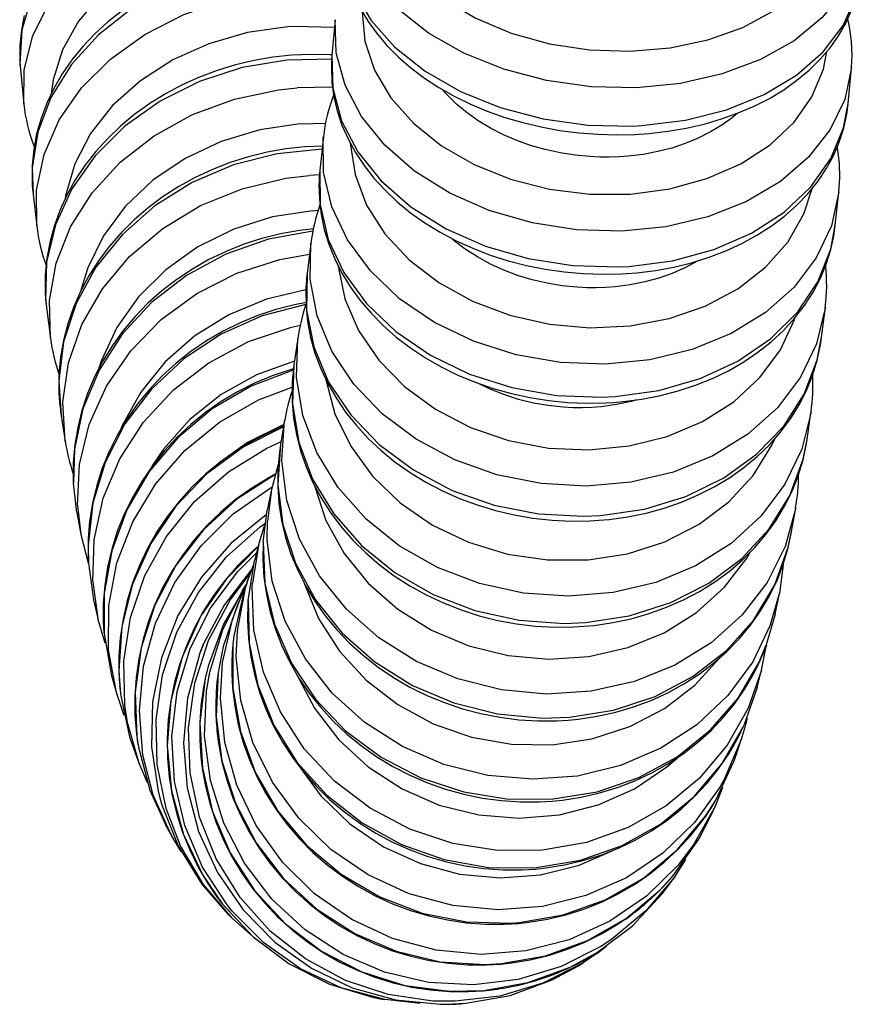
# Model space of a CAD drawing. Units: millimetres. Extents: x 607 to 694, y 516 to 1300.
# Drawn here: x 616 to 649, y 516 to 554 of the extents above; entities that cross this region are included whole.
import ezdxf

# ---------------------------------------------------------------- set-up
doc = ezdxf.new("R2010")
doc.units = ezdxf.units.MM

msp = doc.modelspace()

# ---------------------------------------------------------------- linework, layer by layer
for p, q in [((628.147, 554.153), (628.019, 552.772)), ((628.018, 552.758), (628.006, 552.604)), ((615.972, 552.578), (615.975, 552.528)), ((615.975, 552.528), (615.997, 552.241)), ((628.006, 552.604), (627.997, 552.408)), ((615.997, 552.238), (616.13, 550.915)), ((647.933, 550.922), (648.061, 552.303)), ((647.911, 550.725), (647.933, 550.916)), ((647.89, 550.575), (647.911, 550.725)), ((627.687, 549.633), (627.55, 548.359)), ((627.549, 548.34), (627.528, 548.096)), ((616.45, 547.891), (616.458, 547.749)), ((627.528, 548.096), (627.519, 547.909)), ((616.458, 547.749), (616.486, 547.432)), ((616.488, 547.42), (616.628, 546.207)), ((647.437, 546.229), (647.573, 547.503)), ((647.397, 545.929), (647.423, 546.113)), ((647.423, 546.113), (647.436, 546.223)), ((627.204, 545.529), (627.06, 544.366)), ((627.022, 543.964), (627.013, 543.803)), ((616.955, 543.596), (616.966, 543.416)), ((617.013, 542.962), (617.161, 541.864)), ((646.908, 541.905), (647.052, 543.068)), ((647.048, 543.033), (647.052, 543.063)), ((626.704, 541.87), (626.552, 540.825)), ((646.877, 541.687), (646.908, 541.904)), ((617.551, 539.022), (617.579, 538.835)), ((617.573, 538.872), (617.728, 537.894)), ((626.193, 538.692), (626.035, 537.77)), ((646.347, 537.963), (646.498, 539.008)), ((646.333, 537.871), (646.349, 537.977)), ((626.036, 537.774), (626.002, 537.554)), ((625.683, 536.034), (625.521, 535.24)), ((645.751, 534.407), (645.908, 535.329)), ((618.173, 535.15), (618.334, 534.298)), ((645.633, 533.84), (645.748, 534.391)), ((625.196, 533.955), (625.029, 533.293)), ((645.623, 533.8), (645.633, 533.84)), ((618.615, 533.259), (618.62, 533.186)), ((624.777, 532.545), (624.606, 532.017)), ((624.718, 532.364), (624.693, 532.328)), ((624.542, 531.973), (624.369, 531.582)), ((645.114, 531.228), (645.277, 532.022)), ((618.824, 531.781), (618.989, 531.06)), ((644.487, 529.331), (644.513, 529.388)), ((624.155, 528.932), (624.155, 528.899)), ((644.421, 528.399), (644.588, 529.062)), ((619.55, 528.721), (619.719, 528.133)), ((619.828, 528.465), (619.859, 528.156)), ((623.129, 528.73), (623.053, 528.331)), ((643.836, 526.766), (643.902, 526.91)), ((620.522, 526.269), (620.55, 526.098)), ((643.633, 525.854), (643.804, 526.382)), ((620.42, 525.869), (620.593, 525.417)), ((621.364, 524.183), (621.444, 523.9)), ((642.398, 523.377), (642.474, 523.487)), ((642.638, 523.444), (642.812, 523.834)), ((621.648, 522.992), (621.823, 522.679)), ((641.066, 520.843), (641.242, 521.093)), ((624.006, 519.651), (624.183, 519.479)), ((638.078, 518.063), (638.217, 518.147)), ((637.528, 517.661), (637.705, 517.771)), ((629.877, 516.383), (630.055, 516.351))]:
    msp.add_line(p, q)
for points in [[(628.92, 560.517, 0), (627.22, 560.721, 0), (625.483, 560.697, 0), (623.759, 560.447, 0), (622.102, 559.978, 0), (620.561, 559.304, 0), (619.185, 558.445, 0), (618.013, 557.429, 0), (617.083, 556.285, 0), (616.422, 555.048, 0), (616.051, 553.757, 0), (615.98, 552.449, 0), (615.997, 552.238, 0)], [(629.647, 559.829, 0), (629.67, 558.775, 0), (629.964, 557.727, 0), (630.521, 556.717, 0), (631.324, 555.777, 0), (632.348, 554.935, 0), (633.562, 554.216, 0), (634.93, 553.642, 0), (636.409, 553.23, 0), (637.955, 552.994, 0), (639.521, 552.94, 0), (641.059, 553.07, 0), (642.522, 553.38, 0), (643.867, 553.86, 0), (645.052, 554.497, 0), (646.041, 555.27, 0), (646.804, 556.156, 0), (647.318, 557.128, 0), (647.568, 558.157, 0), (647.591, 558.505, 0)], [(616.131, 550.904, 0), (616.15, 552.21, 0), (616.47, 553.507, 0), (617.083, 554.756, 0), (617.969, 555.918, 0), (619.101, 556.959, 0), (620.446, 557.847, 0), (621.961, 558.554, 0), (623.602, 559.059, 0), (625.318, 559.348, 0), (625.781, 559.387, 0)], [(648.516, 557.459, 0), (648.274, 556.311, 0), (647.736, 555.221, 0), (646.918, 554.224, 0), (645.847, 553.349, 0), (644.553, 552.623, 0), (643.077, 552.069, 0), (641.464, 551.702, 0), (639.762, 551.534, 0), (638.023, 551.57, 0), (636.3, 551.81, 0), (634.645, 552.245, 0), (633.109, 552.863, 0), (631.738, 553.645, 0), (630.574, 554.566, 0), (629.653, 555.6, 0), (629.001, 556.714, 0), (628.64, 557.875, 0), (628.58, 559.048, 0), (628.581, 559.061, 0)], [(625.877, 557.978, 0), (624.323, 557.772, 0), (622.823, 557.368, 0), (621.425, 556.778, 0), (620.17, 556.021, 0), (619.097, 555.118, 0), (618.238, 554.098, 0), (617.619, 552.992, 0), (617.26, 551.832, 0), (617.185, 551.296, 0)], [(628.461, 557.578, 0), (628.519, 556.405, 0), (628.878, 555.244, 0), (629.527, 554.129, 0), (630.447, 553.095, 0), (631.609, 552.172, 0), (632.978, 551.389, 0), (634.513, 550.77, 0), (636.167, 550.333, 0), (637.89, 550.092, 0), (639.629, 550.054, 0), (639.964, 550.071, 0)], [(628.508, 556.425, 0), (626.782, 556.522, 0), (625.046, 556.377, 0), (623.351, 555.994, 0), (621.749, 555.387, 0), (620.29, 554.572, 0), (619.017, 553.575, 0), (617.968, 552.426, 0), (617.177, 551.16, 0), (616.666, 549.815, 0), (616.452, 548.433, 0), (616.488, 547.42, 0)], [(639.964, 550.071, 0), (641.654, 550.276, 0), (643.245, 550.679, 0), (644.69, 551.267, 0), (645.945, 552.022, 0), (646.971, 552.922, 0), (647.738, 553.939, 0), (648.222, 555.042, 0), (648.396, 555.971, 0)], [(639.871, 549.743, 0), (640.26, 549.772, 0), (640.979, 549.855, 0), (641.686, 549.976, 0), (642.376, 550.134, 0), (643.045, 550.328, 0), (643.69, 550.559, 0), (644.307, 550.825, 0), (644.894, 551.124, 0), (645.445, 551.457, 0), (645.958, 551.821, 0), (646.429, 552.213, 0), (646.856, 552.633, 0), (647.234, 553.077, 0), (647.563, 553.542, 0), (647.839, 554.024, 0), (648.062, 554.521, 0), (648.23, 555.029, 0), (648.344, 555.545, 0), (648.353, 555.601, 0)], [(616.629, 546.201, 0), (616.62, 547.584, 0), (616.913, 548.961, 0), (617.5, 550.289, 0), (618.361, 551.528, 0), (619.472, 552.64, 0), (620.798, 553.592, 0), (622.3, 554.354, 0), (623.931, 554.904, 0), (625.641, 555.225, 0), (626.215, 555.278, 0)], [(616.148, 554.324, 0), (616.035, 553.75, 0), (615.976, 553.175, 0), (615.972, 552.601, 0), (615.972, 552.578, 0)], [(619.92, 554.504, 0), (619.376, 554.073, 0), (618.87, 553.611, 0), (618.406, 553.121, 0), (617.987, 552.605, 0), (617.613, 552.066, 0), (617.289, 551.508, 0), (617.016, 550.935, 0), (616.794, 550.348, 0), (616.626, 549.752, 0), (616.512, 549.151, 0), (616.453, 548.547, 0), (616.448, 547.944, 0), (616.45, 547.891, 0)], [(629.123, 554.574, 0), (629.415, 554.085, 0), (629.757, 553.609, 0), (630.147, 553.151, 0), (630.583, 552.712, 0), (631.063, 552.296, 0), (631.584, 551.905, 0), (632.142, 551.541, 0), (632.735, 551.206, 0), (633.358, 550.901, 0), (634.008, 550.63, 0), (634.682, 550.391, 0), (635.376, 550.188, 0), (636.085, 550.02, 0), (636.807, 549.888, 0), (637.538, 549.794, 0), (638.273, 549.737, 0), (639.01, 549.717, 0), (639.704, 549.734, 0), (639.871, 549.743, 0)], [(629.189, 554.463, 0), (629.291, 553.327, 0), (629.662, 552.21, 0), (630.292, 551.145, 0), (631.161, 550.164, 0), (632.243, 549.297, 0), (633.505, 548.57, 0), (634.909, 548.006, 0), (636.411, 547.622, 0), (637.967, 547.429, 0), (639.53, 547.433, 0), (641.051, 547.634, 0), (642.484, 548.026, 0), (643.786, 548.597, 0), (644.918, 549.33, 0), (645.844, 550.202, 0), (646.537, 551.187, 0), (646.976, 552.255, 0), (647.112, 552.926, 0)], [(626.32, 553.88, 0), (624.766, 553.661, 0), (623.27, 553.233, 0), (621.875, 552.608, 0), (620.626, 551.805, 0), (619.558, 550.849, 0), (618.706, 549.768, 0), (618.094, 548.595, 0), (617.742, 547.367, 0), (617.724, 547.256, 0)], [(628.12, 553.863, 0), (626.56, 553.894, 0), (626.32, 553.88, 0)], [(648.063, 552.316, 0), (647.799, 551.083, 0), (647.24, 549.916, 0), (646.404, 548.849, 0), (645.316, 547.915, 0), (644.008, 547.143, 0), (642.522, 546.556, 0), (640.901, 546.171, 0), (639.195, 546.001, 0), (637.456, 546.05, 0), (635.736, 546.317, 0), (634.089, 546.795, 0), (632.563, 547.468, 0), (631.206, 548.315, 0), (630.059, 549.313, 0), (629.156, 550.429, 0), (628.525, 551.63, 0), (628.185, 552.88, 0), (628.146, 554.14, 0), (628.148, 554.158, 0)], [(648.063, 552.317, 0), (648.085, 552.779, 0), (648.063, 553.334, 0), (647.988, 553.888, 0), (647.922, 554.196, 0)], [(628.045, 552.801, 0), (627.946, 552.806, 0), (627.21, 552.82, 0), (626.474, 552.787, 0), (625.739, 552.708, 0), (625.011, 552.584, 0), (624.293, 552.414, 0), (623.589, 552.2, 0), (622.903, 551.942, 0), (622.238, 551.643, 0), (621.6, 551.304, 0), (620.989, 550.925, 0), (620.412, 550.511, 0), (619.87, 550.062, 0), (619.366, 549.581, 0), (618.904, 549.07, 0), (618.486, 548.534, 0), (618.114, 547.974, 0), (617.792, 547.393, 0), (617.519, 546.796, 0), (617.299, 546.186, 0), (617.131, 545.566, 0), (617.017, 544.939, 0), (616.957, 544.309, 0), (616.952, 543.68, 0), (616.955, 543.596, 0)], [(628.019, 552.772, 0), (628.054, 551.512, 0), (628.391, 550.262, 0), (629.02, 549.06, 0), (629.92, 547.943, 0), (631.065, 546.944, 0), (632.42, 546.095, 0), (633.944, 545.42, 0), (635.59, 544.941, 0), (637.309, 544.671, 0), (639.049, 544.619, 0), (639.468, 544.64, 0)], [(628.015, 552.641, 0), (626.277, 552.603, 0), (624.559, 552.312, 0), (622.912, 551.778, 0), (621.388, 551.017, 0), (620.031, 550.051, 0), (618.884, 548.911, 0), (617.982, 547.63, 0), (617.351, 546.248, 0), (617.01, 544.808, 0), (616.971, 543.351, 0), (617.013, 542.962, 0)], [(627.997, 552.408, 0), (627.995, 552.296, 0), (628.017, 551.741, 0), (628.093, 551.188, 0), (628.222, 550.638, 0), (628.403, 550.095, 0), (628.637, 549.562, 0), (628.922, 549.04, 0), (629.256, 548.533, 0), (629.639, 548.044, 0), (630.068, 547.576, 0), (630.54, 547.131, 0), (631.054, 546.711, 0), (631.606, 546.321, 0), (632.192, 545.96, 0), (632.81, 545.632, 0), (633.456, 545.338, 0), (634.126, 545.08, 0), (634.817, 544.858, 0), (635.525, 544.675, 0), (636.246, 544.53, 0), (636.976, 544.425, 0), (637.712, 544.36, 0), (638.449, 544.335, 0), (639.184, 544.352, 0), (639.384, 544.363, 0)], [(617.16, 541.866, 0), (617.118, 543.319, 0), (617.378, 544.769, 0), (617.933, 546.171, 0), (618.766, 547.482, 0), (619.85, 548.663, 0), (621.155, 549.679, 0), (622.638, 550.498, 0), (624.257, 551.094, 0), (625.961, 551.451, 0), (626.673, 551.526, 0)], [(628.045, 551.549, 0), (626.673, 551.526, 0)], [(637.977, 548.874, 0), (637.4, 548.928, 0), (636.824, 549.017, 0), (636.245, 549.144, 0), (635.676, 549.306, 0), (635.145, 549.496, 0), (634.631, 549.717, 0), (634.131, 549.973, 0), (633.657, 550.259, 0), (633.231, 550.562, 0), (632.836, 550.889, 0), (632.471, 551.246, 0), (632.285, 551.455, 0)], [(639.468, 544.64, 0), (641.159, 544.861, 0), (642.753, 545.294, 0), (644.202, 545.926, 0), (645.461, 546.738, 0), (646.494, 547.706, 0), (647.267, 548.799, 0), (647.758, 549.985, 0), (647.933, 550.922, 0)], [(643.647, 550.539, 0), (643.453, 550.377, 0), (643.056, 550.09, 0), (642.624, 549.827, 0), (642.149, 549.588, 0), (641.642, 549.378, 0), (641.129, 549.208, 0), (640.591, 549.069, 0), (640.025, 548.962, 0), (639.44, 548.891, 0), (639.08, 548.866, 0), (638.716, 548.854, 0), (638.347, 548.857, 0), (637.977, 548.874, 0)], [(639.384, 544.363, 0), (639.775, 544.394, 0), (640.495, 544.484, 0), (641.203, 544.613, 0), (641.894, 544.783, 0), (642.564, 544.991, 0), (643.21, 545.238, 0), (643.828, 545.522, 0), (644.415, 545.841, 0), (644.966, 546.195, 0), (645.479, 546.581, 0), (645.95, 546.997, 0), (646.377, 547.441, 0), (646.756, 547.91, 0), (647.086, 548.401, 0), (647.364, 548.91, 0), (647.59, 549.435, 0), (647.762, 549.972, 0), (647.881, 550.517, 0), (647.89, 550.575, 0)], [(626.787, 550.144, 0), (625.235, 549.915, 0), (623.741, 549.464, 0), (622.351, 548.807, 0), (621.106, 547.963, 0), (620.045, 546.957, 0), (619.199, 545.821, 0), (618.595, 544.588, 0), (618.335, 543.724, 0)], [(626.787, 550.144, 0), (627.774, 550.172, 0)], [(647.575, 547.521, 0), (647.286, 546.211, 0), (646.703, 544.973, 0), (645.845, 543.844, 0), (644.737, 542.859, 0), (643.414, 542.047, 0), (641.914, 541.434, 0), (640.284, 541.037, 0), (638.574, 540.869, 0), (636.835, 540.935, 0), (635.12, 541.233, 0), (633.482, 541.754, 0), (631.969, 542.482, 0), (630.629, 543.394, 0), (629.501, 544.464, 0), (628.62, 545.659, 0), (628.013, 546.942, 0), (627.698, 548.275, 0), (627.685, 549.616, 0), (627.688, 549.639, 0)], [(628.724, 549.39, 0), (628.907, 548.183, 0), (629.357, 547.008, 0), (630.061, 545.899, 0), (630.997, 544.891, 0), (632.137, 544.014, 0), (633.445, 543.294, 0), (634.883, 542.755, 0), (636.406, 542.411, 0), (637.969, 542.274, 0), (639.523, 542.347, 0), (641.022, 542.629, 0), (642.42, 543.11, 0), (643.675, 543.777, 0), (644.747, 544.609, 0), (645.606, 545.581, 0), (646.225, 546.662, 0), (646.546, 547.64, 0)], [(627.65, 549.285, 0), (626.975, 549.254, 0), (626.241, 549.173, 0), (625.514, 549.045, 0), (624.797, 548.87, 0), (624.094, 548.649, 0), (623.409, 548.383, 0), (622.747, 548.073, 0), (622.109, 547.722, 0), (621.501, 547.331, 0), (620.925, 546.902, 0), (620.385, 546.437, 0), (619.884, 545.939, 0), (619.424, 545.411, 0), (619.008, 544.856, 0), (618.638, 544.277, 0), (618.317, 543.676, 0), (618.046, 543.058, 0), (617.826, 542.426, 0), (617.659, 541.783, 0), (617.546, 541.134, 0), (617.487, 540.481, 0), (617.482, 539.828, 0), (617.486, 539.714, 0)], [(627.636, 549.157, 0), (625.902, 548.987, 0), (624.215, 548.557, 0), (622.627, 547.88, 0), (621.185, 546.977, 0), (619.933, 545.875, 0), (618.91, 544.608, 0), (618.147, 543.214, 0), (617.666, 541.736, 0), (617.482, 540.218, 0), (617.573, 538.872, 0)], [(647.575, 547.522, 0), (647.608, 548.044, 0), (647.593, 548.629, 0), (647.524, 549.213, 0), (647.517, 549.26, 0)], [(627.539, 548.171, 0), (627.154, 548.148, 0)], [(627.55, 548.359, 0), (627.56, 547.017, 0), (627.871, 545.684, 0), (628.474, 544.4, 0), (629.351, 543.204, 0), (630.476, 542.132, 0), (631.814, 541.217, 0), (633.325, 540.487, 0), (634.962, 539.963, 0), (636.676, 539.662, 0), (638.415, 539.593, 0), (638.939, 539.619, 0)], [(617.728, 537.892, 0), (617.642, 539.407, 0), (617.859, 540.923, 0), (618.371, 542.394, 0), (619.164, 543.776, 0), (620.214, 545.027, 0), (621.488, 546.108, 0), (622.948, 546.988, 0), (624.55, 547.639, 0), (626.245, 548.041, 0), (627.154, 548.148, 0)], [(627.519, 547.909, 0), (627.516, 547.818, 0), (627.531, 547.233, 0), (627.599, 546.649, 0), (627.721, 546.069, 0), (627.896, 545.495, 0), (628.123, 544.931, 0), (628.4, 544.38, 0), (628.728, 543.844, 0), (629.104, 543.326, 0), (629.525, 542.83, 0), (629.991, 542.358, 0), (630.498, 541.913, 0), (631.043, 541.497, 0), (631.624, 541.113, 0), (632.237, 540.763, 0), (632.878, 540.448, 0), (633.544, 540.171, 0), (634.232, 539.933, 0), (634.938, 539.735, 0), (635.657, 539.578, 0), (636.386, 539.462, 0), (637.122, 539.39, 0), (637.859, 539.36, 0), (638.595, 539.373, 0), (638.863, 539.389, 0)], [(627.276, 546.79, 0), (625.726, 546.551, 0), (624.235, 546.081, 0), (622.849, 545.394, 0), (621.609, 544.513, 0), (620.554, 543.463, 0), (619.716, 542.277, 0), (619.12, 540.99, 0), (619.028, 540.712, 0)], [(627.276, 546.79, 0), (627.491, 546.805, 0)], [(627.304, 546.095, 0), (626.762, 546.029, 0), (626.035, 545.898, 0), (625.319, 545.719, 0), (624.618, 545.492, 0), (623.935, 545.218, 0), (623.274, 544.9, 0), (622.638, 544.539, 0), (622.032, 544.136, 0), (621.458, 543.694, 0), (620.92, 543.216, 0), (620.421, 542.704, 0), (619.963, 542.161, 0), (619.549, 541.589, 0), (619.182, 540.992, 0), (618.862, 540.374, 0), (618.593, 539.737, 0), (618.375, 539.086, 0), (618.209, 538.424, 0), (618.097, 537.754, 0), (618.039, 537.08, 0), (618.035, 536.407, 0), (618.039, 536.298, 0)], [(627.282, 545.994, 0), (625.566, 545.685, 0), (623.925, 545.112, 0), (622.407, 544.292, 0), (621.06, 543.251, 0), (619.923, 542.02, 0), (619.031, 540.637, 0), (618.413, 539.143, 0), (618.085, 537.584, 0), (618.042, 536.272, 0)], [(638.863, 539.389, 0), (639.257, 539.422, 0), (639.978, 539.517, 0), (640.687, 539.655, 0), (641.378, 539.835, 0), (642.049, 540.056, 0), (642.696, 540.317, 0), (643.314, 540.617, 0), (643.901, 540.955, 0), (644.453, 541.328, 0), (644.966, 541.734, 0), (645.438, 542.172, 0), (645.865, 542.639, 0), (646.246, 543.131, 0), (646.578, 543.646, 0), (646.859, 544.18, 0), (647.089, 544.731, 0), (647.265, 545.295, 0), (647.388, 545.869, 0), (647.397, 545.929, 0)], [(638.939, 539.619, 0), (640.631, 539.854, 0), (642.228, 540.315, 0), (643.681, 540.988, 0), (644.946, 541.853, 0), (645.985, 542.883, 0), (646.765, 544.047, 0), (647.264, 545.31, 0), (647.437, 546.229, 0)], [(647.048, 543.035, 0), (646.717, 541.659, 0), (646.095, 540.362, 0), (645.2, 539.186, 0), (644.06, 538.164, 0), (642.71, 537.329, 0), (641.189, 536.706, 0), (639.546, 536.314, 0), (637.829, 536.164, 0), (636.09, 536.261, 0), (634.384, 536.603, 0), (632.76, 537.178, 0), (631.27, 537.97, 0), (629.957, 538.954, 0), (628.862, 540.1, 0), (628.018, 541.374, 0), (627.452, 542.737, 0), (627.179, 544.147, 0), (627.204, 545.53, 0)], [(637.474, 543.834, 0), (636.898, 543.892, 0), (636.322, 543.987, 0), (635.744, 544.122, 0), (635.177, 544.295, 0), (634.646, 544.496, 0), (634.134, 544.731, 0), (633.635, 545.004, 0), (633.163, 545.31, 0), (632.739, 545.631, 0), (632.629, 545.724, 0)], [(618.203, 535.418, 0), (618.279, 536.995, 0), (618.656, 538.546, 0), (619.322, 540.025, 0), (620.257, 541.386, 0), (621.431, 542.588, 0), (622.81, 543.594, 0), (624.352, 544.374, 0), (626.009, 544.904, 0), (627.152, 545.11, 0)], [(642.147, 544.861, 0), (642.127, 544.849, 0), (641.651, 544.594, 0), (641.143, 544.371, 0), (640.629, 544.19, 0), (640.09, 544.042, 0), (639.523, 543.928, 0), (638.938, 543.852, 0), (638.577, 543.826, 0), (638.213, 543.813, 0), (637.845, 543.816, 0), (637.474, 543.834, 0)], [(628.254, 544.655, 0), (628.518, 543.387, 0), (629.046, 542.165, 0), (629.822, 541.026, 0), (630.822, 540.003, 0), (632.016, 539.129, 0), (633.367, 538.429, 0), (634.835, 537.925, 0), (636.374, 537.633, 0), (637.939, 537.561, 0), (639.481, 537.711, 0), (640.954, 538.079, 0), (642.313, 538.654, 0), (643.517, 539.418, 0), (644.528, 540.348, 0), (645.317, 541.415, 0), (645.86, 542.588, 0), (645.877, 542.641, 0)], [(627.06, 544.366, 0), (627.038, 542.951, 0), (627.317, 541.541, 0), (627.891, 540.18, 0), (628.741, 538.909, 0), (629.841, 537.766, 0), (631.158, 536.786, 0), (632.653, 535.999, 0), (634.279, 535.429, 0), (635.987, 535.093, 0), (637.725, 535.002, 0), (638.38, 535.032, 0)], [(627.011, 543.742, 0), (625.487, 543.373, 0), (624.046, 542.772, 0), (622.733, 541.957, 0), (621.587, 540.952, 0), (620.643, 539.789, 0), (619.931, 538.502, 0), (619.869, 538.358, 0)], [(627.013, 543.803, 0), (627.011, 543.733, 0), (627.018, 543.12, 0), (627.08, 542.508, 0), (627.195, 541.899, 0), (627.363, 541.297, 0), (627.583, 540.705, 0), (627.854, 540.126, 0), (628.175, 539.563, 0), (628.544, 539.019, 0), (628.959, 538.497, 0), (629.418, 538, 0), (629.919, 537.531, 0), (630.458, 537.093, 0), (631.033, 536.687, 0), (631.641, 536.317, 0), (632.278, 535.983, 0), (632.94, 535.689, 0), (633.625, 535.435, 0), (634.328, 535.224, 0), (635.045, 535.055, 0), (635.773, 534.93, 0), (636.508, 534.85, 0), (637.245, 534.815, 0), (637.981, 534.825, 0), (638.313, 534.845, 0)], [(627.037, 543.25, 0), (626.572, 543.159, 0), (625.857, 542.975, 0), (625.158, 542.743, 0), (624.476, 542.464, 0), (623.817, 542.138, 0), (623.183, 541.768, 0), (622.579, 541.356, 0), (622.008, 540.904, 0), (621.472, 540.414, 0), (620.975, 539.89, 0), (620.519, 539.333, 0), (620.108, 538.747, 0), (619.742, 538.136, 0), (619.425, 537.502, 0), (619.157, 536.85, 0), (618.941, 536.182, 0), (618.777, 535.502, 0), (618.667, 534.815, 0), (618.61, 534.124, 0), (618.608, 533.432, 0), (618.615, 533.259, 0)], [(627.015, 543.174, 0), (625.329, 542.731, 0), (623.742, 542.023, 0), (622.301, 541.071, 0), (621.051, 539.905, 0), (620.03, 538.56, 0), (619.268, 537.077, 0), (618.789, 535.501, 0), (618.607, 533.88, 0), (618.621, 533.187, 0)], [(647.052, 543.068, 0), (647.048, 543.035, 0)], [(618.787, 532.466, 0), (618.84, 534.091, 0), (619.194, 535.693, 0), (619.838, 537.221, 0), (620.752, 538.63, 0), (621.909, 539.877, 0), (623.273, 540.924, 0), (624.803, 541.739, 0), (626.453, 542.297, 0), (626.798, 542.378, 0)], [(646.5, 539.026, 0), (646.142, 537.587, 0), (645.495, 536.235, 0), (644.577, 535.011, 0), (643.416, 533.952, 0), (642.049, 533.09, 0), (640.516, 532.451, 0), (638.864, 532.055, 0), (637.143, 531.913, 0), (635.406, 532.031, 0), (633.705, 532.404, 0), (632.092, 533.021, 0), (630.616, 533.864, 0), (629.322, 534.907, 0), (628.249, 536.117, 0), (627.43, 537.459, 0), (626.889, 538.892, 0), (626.644, 540.371, 0), (626.701, 541.853, 0), (626.702, 541.857, 0)], [(638.38, 535.032, 0), (640.073, 535.28, 0), (641.673, 535.767, 0), (643.131, 536.478, 0), (644.401, 537.391, 0), (645.446, 538.479, 0), (646.235, 539.708, 0), (646.742, 541.041, 0), (646.908, 541.905, 0)], [(638.313, 534.845, 0), (638.708, 534.88, 0), (639.43, 534.981, 0), (640.139, 535.126, 0), (640.831, 535.315, 0), (641.503, 535.547, 0), (642.15, 535.821, 0), (642.769, 536.136, 0), (643.356, 536.489, 0), (643.908, 536.88, 0), (644.422, 537.305, 0), (644.895, 537.762, 0), (645.325, 538.249, 0), (645.707, 538.763, 0), (646.042, 539.3, 0), (646.326, 539.858, 0), (646.559, 540.434, 0), (646.74, 541.023, 0), (646.867, 541.623, 0), (646.877, 541.687, 0)], [(626.576, 540.987, 0), (625.102, 540.455, 0), (623.741, 539.694, 0), (622.534, 538.728, 0), (621.519, 537.586, 0), (621.083, 536.944, 0)], [(626.533, 540.69, 0), (626.408, 540.654, 0), (625.71, 540.418, 0), (625.03, 540.133, 0), (624.373, 539.802, 0), (623.742, 539.425, 0), (623.14, 539.005, 0), (622.571, 538.544, 0), (622.037, 538.045, 0), (621.543, 537.51, 0), (621.089, 536.942, 0), (620.68, 536.345, 0), (620.317, 535.721, 0), (620.002, 535.075, 0), (619.737, 534.409, 0), (619.523, 533.727, 0), (619.361, 533.034, 0), (619.253, 532.332, 0), (619.198, 531.625, 0), (619.198, 530.918, 0), (619.223, 530.499, 0)], [(626.527, 540.639, 0), (624.898, 540.019, 0), (623.399, 539.141, 0), (622.075, 538.03, 0), (620.966, 536.721, 0), (620.105, 535.252, 0), (619.52, 533.669, 0), (619.228, 532.02, 0), (619.226, 530.481, 0)], [(626.552, 540.825, 0), (626.492, 539.344, 0), (626.734, 537.864, 0), (627.271, 536.431, 0), (628.087, 535.088, 0), (629.157, 533.875, 0), (630.448, 532.831, 0), (631.922, 531.985, 0), (633.534, 531.365, 0), (635.234, 530.989, 0), (636.971, 530.868, 0), (637.793, 530.901, 0)], [(627.786, 540.271, 0), (628.133, 538.954, 0), (628.74, 537.699, 0), (629.588, 536.542, 0), (630.651, 535.52, 0), (631.898, 534.663, 0), (633.289, 533.998, 0), (634.784, 533.544, 0), (636.336, 533.315, 0), (637.898, 533.319, 0), (639.424, 533.555, 0), (640.866, 534.017, 0), (642.18, 534.689, 0), (643.327, 535.551, 0), (644.272, 536.579, 0), (644.987, 537.739, 0), (645.099, 537.982, 0)], [(619.396, 529.891, 0), (619.409, 531.557, 0), (619.724, 533.203, 0), (620.33, 534.779, 0), (621.21, 536.237, 0), (622.336, 537.533, 0), (623.675, 538.627, 0), (625.186, 539.487, 0), (626.479, 539.985, 0)], [(626.484, 540.111, 0), (626.482, 540.06, 0), (626.482, 539.422, 0), (626.537, 538.784, 0), (626.645, 538.149, 0), (626.807, 537.521, 0), (627.02, 536.904, 0), (627.285, 536.299, 0), (627.599, 535.711, 0), (627.962, 535.143, 0), (628.371, 534.598, 0), (628.824, 534.079, 0), (629.319, 533.588, 0), (629.853, 533.129, 0), (630.423, 532.704, 0), (631.025, 532.315, 0), (631.658, 531.965, 0), (632.317, 531.655, 0), (632.998, 531.387, 0), (633.698, 531.163, 0), (634.413, 530.984, 0), (635.14, 530.85, 0), (635.874, 530.763, 0), (636.611, 530.723, 0), (637.347, 530.731, 0), (637.735, 530.754, 0)], [(636.942, 539.207, 0), (636.365, 539.268, 0), (635.79, 539.369, 0), (635.213, 539.511, 0), (634.647, 539.694, 0), (634.118, 539.907, 0), (633.644, 540.135, 0)], [(639.782, 539.487, 0), (639.559, 539.427, 0), (638.991, 539.307, 0), (638.405, 539.227, 0), (638.044, 539.199, 0), (637.68, 539.186, 0), (637.312, 539.188, 0), (636.942, 539.207, 0)], [(645.907, 535.325, 0), (645.499, 533.838, 0), (644.803, 532.447, 0), (643.841, 531.194, 0), (642.643, 530.119, 0), (641.244, 529.253, 0), (639.688, 528.622, 0), (638.021, 528.247, 0), (636.294, 528.137, 0), (634.56, 528.298, 0), (632.871, 528.723, 0), (631.278, 529.399, 0), (629.831, 530.308, 0), (628.573, 531.419, 0), (627.541, 532.701, 0), (626.769, 534.113, 0), (626.278, 535.614, 0), (626.084, 537.157, 0), (626.193, 538.696, 0), (626.195, 538.707, 0)], [(626.154, 538.48, 0), (625.595, 538.238, 0), (624.94, 537.901, 0), (624.31, 537.519, 0), (623.711, 537.093, 0), (623.144, 536.625, 0), (622.613, 536.119, 0), (622.121, 535.576, 0), (621.671, 534.999, 0), (621.264, 534.393, 0), (620.904, 533.76, 0), (620.591, 533.103, 0), (620.329, 532.427, 0), (620.117, 531.734, 0), (619.958, 531.029, 0), (619.853, 530.315, 0), (619.801, 529.597, 0), (619.796, 529.438, 0)], [(626.151, 538.446, 0), (624.593, 537.665, 0), (623.193, 536.634, 0), (621.992, 535.384, 0), (621.027, 533.953, 0), (620.327, 532.386, 0), (619.914, 530.728, 0), (619.801, 529.032, 0), (619.862, 528.142, 0)], [(626.167, 538.542, 0), (624.765, 537.844, 0), (623.664, 537.062, 0)], [(637.793, 530.901, 0), (639.489, 531.162, 0), (641.092, 531.672, 0), (642.554, 532.417, 0), (643.83, 533.374, 0), (644.882, 534.514, 0), (645.678, 535.802, 0), (646.194, 537.2, 0), (646.347, 537.963, 0)], [(620.033, 527.71, 0), (619.991, 529.407, 0), (620.251, 531.09, 0), (620.805, 532.71, 0), (621.637, 534.217, 0), (622.721, 535.565, 0), (624.024, 536.713, 0), (625.506, 537.626, 0), (626.004, 537.861, 0)], [(626.002, 537.554, 0), (625.99, 537.472, 0), (625.931, 536.815, 0), (625.925, 536.154, 0), (625.973, 535.494, 0), (626.075, 534.836, 0), (626.23, 534.185, 0), (626.437, 533.544, 0), (626.696, 532.917, 0), (627.004, 532.308, 0), (627.361, 531.718, 0), (627.764, 531.152, 0), (628.212, 530.612, 0), (628.701, 530.102, 0), (629.23, 529.625, 0), (629.795, 529.182, 0), (630.393, 528.778, 0), (631.022, 528.412, 0), (631.677, 528.089, 0), (632.355, 527.809, 0), (633.052, 527.574, 0), (633.765, 527.385, 0), (634.49, 527.243, 0), (635.223, 527.15, 0), (635.959, 527.106, 0), (636.695, 527.11, 0), (637.133, 527.136, 0)], [(626.035, 537.77, 0), (625.927, 536.231, 0), (626.122, 534.688, 0), (626.613, 533.188, 0), (627.386, 531.776, 0), (628.418, 530.494, 0), (629.677, 529.383, 0), (631.125, 528.476, 0), (632.717, 527.799, 0), (634.407, 527.375, 0), (636.141, 527.215, 0), (637.183, 527.249, 0)], [(626.055, 537.883, 0), (626.004, 537.861, 0)], [(637.735, 530.754, 0), (638.132, 530.791, 0), (638.854, 530.896, 0), (639.563, 531.048, 0), (640.256, 531.245, 0), (640.928, 531.487, 0), (641.575, 531.773, 0), (642.195, 532.1, 0), (642.783, 532.468, 0), (643.336, 532.874, 0), (643.852, 533.316, 0), (644.326, 533.791, 0), (644.757, 534.297, 0), (645.143, 534.83, 0), (645.48, 535.388, 0), (645.768, 535.968, 0), (646.005, 536.565, 0), (646.19, 537.178, 0), (646.321, 537.802, 0), (646.333, 537.871, 0)], [(625.941, 536.998, 0), (625.683, 536.034, 0)], [(625.828, 536.618, 0), (625.514, 536.447, 0), (624.887, 536.061, 0), (624.289, 535.63, 0), (623.725, 535.157, 0), (623.197, 534.645, 0), (622.708, 534.097, 0), (622.26, 533.514, 0), (621.856, 532.901, 0), (621.499, 532.26, 0), (621.189, 531.596, 0), (620.93, 530.912, 0), (620.721, 530.211, 0), (620.565, 529.498, 0), (620.463, 528.776, 0), (620.414, 528.049, 0), (620.419, 527.321, 0), (620.477, 526.596, 0), (620.522, 526.269, 0)], [(625.818, 536.594, 0), (624.349, 535.656, 0), (623.063, 534.481, 0), (621.999, 533.106, 0), (621.19, 531.572, 0), (620.66, 529.925, 0), (620.425, 528.216, 0), (620.492, 526.497, 0), (620.553, 526.088, 0)], [(618.173, 535.15, 0), (618.042, 536.272, 0)], [(620.726, 525.786, 0), (620.588, 527.5, 0), (620.753, 529.216, 0), (621.215, 530.882, 0), (621.961, 532.446, 0), (622.968, 533.863, 0), (624.205, 535.088, 0), (625.635, 536.084, 0), (625.702, 536.123, 0)], [(625.683, 536.034, 0), (625.526, 534.812, 0)], [(627.34, 536.186, 0), (627.787, 534.837, 0), (628.488, 533.568, 0), (629.42, 532.417, 0), (630.557, 531.42, 0), (631.862, 530.607, 0), (633.298, 530.002, 0), (634.819, 529.624, 0), (636.38, 529.485, 0), (637.934, 529.589, 0), (639.433, 529.931, 0), (640.831, 530.503, 0), (642.087, 531.287, 0), (643.161, 532.259, 0), (644.022, 533.389, 0), (644.155, 533.612, 0)], [(618.203, 535.418, 0), (618.334, 534.298, 0)], [(625.486, 535.06, 0), (624.128, 533.966, 0), (622.98, 532.655, 0), (622.075, 531.166, 0), (621.441, 529.544, 0), (621.098, 527.839, 0), (621.055, 526.103, 0), (621.314, 524.388, 0), (621.447, 523.895, 0)], [(625.362, 534.008, 0), (625.521, 535.24, 0)], [(621.623, 523.725, 0), (621.276, 525.424, 0), (621.23, 527.159, 0), (621.486, 528.879, 0), (622.037, 530.53, 0), (622.865, 532.063, 0), (623.946, 533.431, 0), (625.246, 534.592, 0), (625.428, 534.725, 0)], [(625.435, 534.744, 0), (625.196, 533.955, 0)], [(644.938, 530.829, 0), (644.249, 529.384, 0), (643.293, 528.08, 0), (642.1, 526.956, 0), (640.705, 526.048, 0), (639.152, 525.382, 0), (637.487, 524.979, 0), (635.761, 524.851, 0), (634.027, 525.002, 0), (632.337, 525.427, 0), (630.742, 526.113, 0), (629.292, 527.04, 0), (628.029, 528.179, 0), (626.993, 529.496, 0), (626.214, 530.95, 0), (625.717, 532.499, 0), (625.517, 534.093, 0), (625.526, 534.812, 0)], [(618.334, 534.298, 0), (618.619, 533.208, 0)], [(637.183, 527.249, 0), (638.88, 527.52, 0), (640.486, 528.051, 0), (641.952, 528.826, 0), (643.235, 529.823, 0), (644.294, 531.009, 0), (645.099, 532.35, 0), (645.623, 533.804, 0), (645.751, 534.407, 0)], [(625.159, 533.831, 0), (624.899, 533.599, 0), (624.376, 533.083, 0), (623.893, 532.529, 0), (623.451, 531.941, 0), (623.054, 531.321, 0), (622.703, 530.675, 0), (622.401, 530.004, 0), (622.148, 529.313, 0), (621.947, 528.605, 0), (621.798, 527.884, 0), (621.702, 527.154, 0), (621.661, 526.42, 0), (621.673, 525.684, 0), (621.739, 524.951, 0), (621.858, 524.225, 0), (622.031, 523.51, 0), (622.255, 522.81, 0), (622.53, 522.128, 0), (622.855, 521.468, 0), (623.226, 520.834, 0), (623.516, 520.405, 0)], [(625.165, 533.833, 0), (623.946, 532.59, 0), (622.961, 531.153, 0), (622.239, 529.567, 0), (621.801, 527.88, 0), (621.663, 526.143, 0), (621.827, 524.408, 0), (622.288, 522.728, 0), (623.033, 521.155, 0), (623.792, 520.039, 0)], [(625.196, 533.955, 0), (624.95, 532.416, 0)], [(625.359, 533.984, 0), (625.349, 533.335, 0), (625.391, 532.654, 0), (625.487, 531.976, 0), (625.636, 531.305, 0), (625.837, 530.644, 0), (626.09, 529.997, 0), (626.393, 529.368, 0), (626.744, 528.76, 0), (627.142, 528.175, 0), (627.584, 527.618, 0), (628.069, 527.091, 0), (628.592, 526.598, 0), (629.153, 526.14, 0), (629.747, 525.721, 0), (630.372, 525.343, 0), (631.023, 525.007, 0), (631.698, 524.717, 0), (632.393, 524.472, 0), (633.104, 524.275, 0), (633.827, 524.127, 0), (634.558, 524.028, 0), (635.293, 523.98, 0), (636.029, 523.982, 0), (636.509, 524.01, 0)], [(625.362, 534.008, 0), (625.429, 532.408, 0), (625.795, 530.834, 0), (626.451, 529.332, 0), (627.377, 527.949, 0), (628.543, 526.726, 0), (629.916, 525.701, 0), (631.452, 524.906, 0), (633.107, 524.363, 0), (634.828, 524.089, 0), (636.55, 524.093, 0)], [(637.133, 527.136, 0), (637.531, 527.175, 0), (638.253, 527.284, 0), (638.963, 527.442, 0), (639.655, 527.646, 0), (640.328, 527.897, 0), (640.976, 528.192, 0), (641.596, 528.531, 0), (642.185, 528.912, 0), (642.74, 529.331, 0), (643.257, 529.788, 0), (643.734, 530.279, 0), (644.167, 530.801, 0), (644.556, 531.352, 0), (644.896, 531.929, 0), (645.188, 532.528, 0), (645.429, 533.146, 0), (645.618, 533.779, 0), (645.623, 533.8, 0)], [(623.969, 520.008, 0), (623.019, 521.466, 0), (622.336, 523.067, 0), (621.941, 524.764, 0), (621.845, 526.504, 0), (622.051, 528.235, 0), (622.554, 529.903, 0), (623.338, 531.46, 0), (624.379, 532.856, 0), (625.104, 533.591, 0)], [(618.621, 533.187, 0), (618.824, 531.781, 0)], [(624.991, 533.137, 0), (624.777, 532.545, 0)], [(624.782, 531.752, 0), (625.029, 533.293, 0)], [(645.427, 533.129, 0), (645.277, 532.022, 0)], [(624.918, 532.949, 0), (623.859, 531.575, 0), (623.081, 530.099, 0)], [(623.269, 530.234, 0), (624.088, 531.765, 0), (624.863, 532.797, 0)], [(618.787, 532.466, 0), (618.989, 531.06, 0)], [(624.693, 532.328, 0), (623.832, 530.836, 0), (623.246, 529.214, 0), (623.132, 528.738, 0)], [(623.308, 528.987, 0), (623.812, 530.636, 0), (624.597, 532.17, 0), (624.714, 532.351, 0)], [(624.37, 530.586, 0), (624.682, 532.233, 0), (624.777, 532.545, 0)], [(624.701, 532.311, 0), (624.542, 531.973, 0)], [(644.077, 527.594, 0), (643.266, 526.163, 0), (642.201, 524.894, 0), (640.914, 523.826, 0), (639.443, 522.992, 0), (637.835, 522.416, 0), (636.137, 522.117, 0), (634.401, 522.103, 0), (632.68, 522.375, 0), (631.027, 522.924, 0), (629.49, 523.734, 0), (628.118, 524.781, 0), (626.952, 526.031, 0), (626.027, 527.449, 0), (625.372, 528.989, 0), (625.005, 530.607, 0), (624.939, 532.251, 0), (624.95, 532.416, 0)], [(626.942, 532.419, 0), (627.504, 531.058, 0), (628.312, 529.8, 0), (629.339, 528.682, 0), (630.556, 527.738, 0), (631.924, 526.998, 0), (633.403, 526.483, 0), (634.948, 526.21, 0), (636.511, 526.186, 0), (638.046, 526.413, 0), (639.505, 526.883, 0), (640.844, 527.582, 0), (642.023, 528.49, 0), (642.956, 529.512, 0)], [(623.801, 529.36, 0), (624.178, 531.022, 0), (624.542, 531.973, 0)], [(624.606, 532.017, 0), (624.236, 530.383, 0), (624.198, 530.045, 0)], [(644.938, 530.829, 0), (645.277, 532.022, 0)], [(624.369, 531.582, 0), (623.817, 529.971, 0), (623.627, 528.97, 0)], [(624.779, 531.732, 0), (624.775, 531.673, 0), (624.757, 530.976, 0), (624.794, 530.278, 0), (624.884, 529.583, 0), (625.027, 528.895, 0), (625.223, 528.217, 0), (625.47, 527.553, 0), (625.767, 526.908, 0), (626.113, 526.283, 0), (626.506, 525.683, 0), (626.943, 525.111, 0), (627.423, 524.57, 0), (627.942, 524.063, 0), (628.499, 523.593, 0), (629.089, 523.161, 0), (629.71, 522.772, 0), (630.358, 522.426, 0), (631.03, 522.127, 0), (631.722, 521.874, 0), (632.431, 521.67, 0), (633.152, 521.516, 0), (633.882, 521.413, 0), (634.617, 521.361, 0), (635.352, 521.361, 0), (635.867, 521.391, 0)], [(624.782, 531.752, 0), (624.818, 530.107, 0), (625.155, 528.485, 0), (625.782, 526.935, 0), (626.681, 525.503, 0), (627.825, 524.234, 0), (629.178, 523.166, 0), (630.7, 522.331, 0), (632.344, 521.754, 0), (634.061, 521.454, 0), (635.797, 521.44, 0), (635.9, 521.448, 0)], [(645.114, 531.228, 0), (644.775, 530.034, 0)], [(619.265, 530.108, 0), (618.989, 531.06, 0)], [(619.226, 530.481, 0), (619.515, 528.846, 0), (619.55, 528.721, 0)], [(642.979, 524.547, 0), (642, 523.18, 0), (640.787, 522.005, 0), (639.377, 521.056, 0), (637.812, 520.363, 0), (636.14, 519.946, 0), (634.412, 519.819, 0), (632.68, 519.984, 0), (630.997, 520.437, 0), (629.414, 521.165, 0), (627.979, 522.145, 0), (626.736, 523.347, 0), (625.723, 524.735, 0), (624.97, 526.267, 0), (624.5, 527.896, 0), (624.328, 529.572, 0), (624.37, 530.586, 0)], [(631.907, 516.298, 0), (630.188, 516.549, 0), (628.536, 517.095, 0), (627.003, 517.919, 0), (625.635, 518.998, 0), (624.474, 520.297, 0), (623.554, 521.777, 0), (622.903, 523.394, 0), (622.542, 525.098, 0), (622.482, 526.838, 0), (622.724, 528.56, 0), (623.26, 530.213, 0), (623.269, 530.234, 0)], [(622.909, 529.665, 0), (623.081, 530.099, 0)], [(624.198, 530.045, 0), (624.19, 528.364, 0), (624.484, 526.701, 0), (625.07, 525.106, 0), (625.932, 523.627, 0), (627.042, 522.309, 0), (628.368, 521.193, 0), (629.868, 520.311, 0), (631.497, 519.692, 0), (633.206, 519.354, 0), (634.943, 519.307, 0), (635.235, 519.328, 0)], [(636.55, 524.093, 0), (638.249, 524.373, 0), (639.859, 524.922, 0), (641.33, 525.724, 0), (642.619, 526.754, 0), (643.686, 527.981, 0), (644.499, 529.368, 0), (644.775, 530.034, 0)], [(644.588, 529.062, 0), (644.768, 529.977, 0)], [(644.777, 530.038, 0), (644.768, 529.977, 0)], [(619.719, 528.133, 0), (619.407, 529.764, 0), (619.396, 529.891, 0)], [(622.909, 529.665, 0), (622.451, 527.988, 0), (622.291, 526.256, 0), (622.434, 524.521, 0), (622.875, 522.835, 0), (623.6, 521.251, 0), (624.589, 519.815, 0), (625.81, 518.572, 0), (627.228, 517.56, 0), (628.797, 516.808, 0), (630.472, 516.341, 0), (632.201, 516.172, 0), (632.408, 516.172, 0)], [(641.37, 521.541, 0), (640.154, 520.341, 0), (638.741, 519.372, 0), (637.174, 518.661, 0), (635.501, 518.232, 0), (633.773, 518.096, 0), (632.041, 518.258, 0), (630.36, 518.713, 0), (628.779, 519.448, 0), (627.347, 520.439, 0), (626.107, 521.657, 0), (625.098, 523.065, 0), (624.349, 524.62, 0), (623.883, 526.275, 0), (623.715, 527.979, 0), (623.801, 529.36, 0)], [(636.509, 524.01, 0), (636.909, 524.051, 0), (637.631, 524.163, 0), (638.34, 524.325, 0), (639.033, 524.536, 0), (639.706, 524.794, 0), (640.355, 525.099, 0), (640.976, 525.447, 0), (641.567, 525.838, 0), (642.123, 526.27, 0), (642.642, 526.739, 0), (643.121, 527.244, 0), (643.557, 527.781, 0), (643.949, 528.347, 0), (644.293, 528.94, 0), (644.487, 529.331, 0)], [(638.396, 518.402, 0), (636.855, 517.623, 0), (635.198, 517.124, 0), (633.476, 516.919, 0), (631.742, 517.017, 0), (630.047, 517.412, 0), (628.444, 518.094, 0), (626.981, 519.041, 0), (625.702, 520.225, 0), (624.647, 521.61, 0), (623.847, 523.154, 0), (623.327, 524.81, 0), (623.103, 526.527, 0), (623.181, 528.254, 0), (623.308, 528.987, 0)], [(623.627, 528.97, 0), (623.55, 527.264, 0), (623.775, 525.565, 0), (624.296, 523.926, 0), (625.097, 522.395, 0), (626.152, 521.02, 0), (627.432, 519.842, 0), (628.895, 518.897, 0), (630.499, 518.215, 0), (632.194, 517.814, 0), (633.929, 517.708, 0), (634.558, 517.744, 0)], [(624.155, 528.899, 0), (624.183, 528.377, 0), (624.268, 527.668, 0), (624.406, 526.966, 0), (624.596, 526.274, 0), (624.838, 525.597, 0), (625.13, 524.938, 0), (625.472, 524.3, 0), (625.86, 523.688, 0), (626.292, 523.103, 0), (626.768, 522.551, 0), (627.283, 522.032, 0), (627.835, 521.552, 0), (628.422, 521.111, 0), (629.039, 520.712, 0), (629.685, 520.359, 0), (630.354, 520.051, 0), (631.044, 519.792, 0), (631.75, 519.583, 0), (632.47, 519.424, 0), (633.198, 519.317, 0), (633.932, 519.262, 0), (634.667, 519.26, 0), (635.209, 519.293, 0)], [(626.643, 528.934, 0), (627.345, 527.593, 0), (628.279, 526.38, 0), (629.417, 525.334, 0), (630.724, 524.485, 0), (632.16, 523.86, 0), (633.681, 523.477, 0), (635.242, 523.348, 0), (636.794, 523.478, 0), (638.292, 523.861, 0), (639.688, 524.487, 0), (640.942, 525.336, 0), (641.33, 525.673, 0)], [(644.588, 529.062, 0), (644.077, 527.594, 0)], [(623.132, 528.738, 0), (622.924, 527.024, 0), (623.018, 525.296, 0), (623.412, 523.607, 0), (624.093, 522.009, 0), (625.041, 520.55, 0), (626.228, 519.274, 0), (627.617, 518.221, 0), (629.165, 517.421, 0), (630.827, 516.9, 0), (632.55, 516.674, 0), (633.873, 516.703, 0)], [(619.719, 528.133, 0), (619.995, 527.321, 0)], [(619.862, 528.142, 0), (620.209, 526.486, 0), (620.42, 525.869, 0)], [(644.421, 528.399, 0), (643.909, 526.929, 0)], [(620.593, 525.417, 0), (620.133, 527.045, 0), (620.033, 527.71, 0)], [(635.9, 521.448, 0), (637.601, 521.736, 0), (639.214, 522.301, 0), (640.69, 523.125, 0), (641.986, 524.184, 0), (643.061, 525.445, 0), (643.882, 526.871, 0), (643.909, 526.929, 0)], [(643.956, 526.904, 0), (643.804, 526.382, 0)], [(644.03, 527.212, 0), (643.956, 526.904, 0)], [(623.594, 526.623, 0), (623.642, 526.242, 0), (623.775, 525.529, 0), (623.961, 524.827, 0), (624.198, 524.139, 0), (624.485, 523.469, 0), (624.822, 522.821, 0), (625.205, 522.199, 0), (625.634, 521.605, 0), (626.105, 521.043, 0), (626.616, 520.517, 0), (627.165, 520.028, 0), (627.748, 519.58, 0), (628.363, 519.174, 0), (629.005, 518.814, 0), (629.672, 518.501, 0), (630.359, 518.237, 0), (631.064, 518.024, 0), (631.782, 517.861, 0), (632.509, 517.752, 0), (633.242, 517.695, 0), (633.976, 517.691, 0), (634.54, 517.725, 0)], [(643.804, 526.382, 0), (643.145, 524.842, 0), (642.979, 524.547, 0)], [(620.553, 526.088, 0), (620.992, 524.428, 0), (621.648, 522.992, 0)], [(621.823, 522.679, 0), (621.121, 524.244, 0), (620.726, 525.786, 0)], [(635.867, 521.391, 0), (636.268, 521.433, 0), (636.99, 521.549, 0), (637.699, 521.715, 0), (638.393, 521.931, 0), (639.066, 522.195, 0), (639.716, 522.507, 0), (640.339, 522.863, 0), (640.931, 523.264, 0), (641.489, 523.705, 0), (642.01, 524.186, 0), (642.491, 524.702, 0), (642.93, 525.251, 0), (643.325, 525.831, 0), (643.483, 526.094, 0)], [(642.808, 524.019, 0), (643.523, 525.535, 0), (643.633, 525.854, 0)], [(620.593, 525.417, 0), (620.89, 524.726, 0)], [(626.674, 525.457, 0), (627.589, 524.21, 0), (628.709, 523.13, 0), (630.002, 522.25, 0), (631.428, 521.598, 0), (632.943, 521.193, 0), (634.502, 521.047, 0), (636.057, 521.165, 0), (637.561, 521.543, 0), (638.833, 522.096, 0)], [(623.087, 524.844, 0), (623.138, 524.59, 0), (623.319, 523.88, 0), (623.552, 523.185, 0), (623.835, 522.508, 0), (624.167, 521.853, 0), (624.546, 521.224, 0), (624.971, 520.624, 0), (625.438, 520.056, 0), (625.946, 519.523, 0), (626.491, 519.029, 0), (627.071, 518.576, 0), (627.683, 518.166, 0), (628.323, 517.801, 0), (628.987, 517.484, 0), (629.672, 517.217, 0), (630.375, 517, 0), (631.092, 516.836, 0), (631.818, 516.724, 0), (632.55, 516.665, 0), (633.284, 516.661, 0), (633.862, 516.695, 0)], [(642.812, 523.834, 0), (643.095, 524.546, 0)], [(621.447, 523.895, 0), (622.084, 522.284, 0), (622.992, 520.811, 0), (624.006, 519.651, 0)], [(635.235, 519.328, 0), (636.937, 519.623, 0), (638.554, 520.2, 0), (640.036, 521.043, 0), (641.338, 522.125, 0), (642.421, 523.415, 0), (642.808, 524.019, 0)], [(624.183, 519.479, 0), (623.057, 520.792, 0), (622.177, 522.283, 0), (621.623, 523.725, 0)], [(642.812, 523.834, 0), (641.982, 522.346, 0), (641.37, 521.541, 0)], [(635.209, 519.293, 0), (635.611, 519.335, 0), (636.333, 519.453, 0), (637.043, 519.623, 0), (637.737, 519.843, 0), (638.411, 520.112, 0), (639.062, 520.43, 0), (639.686, 520.793, 0), (640.28, 521.201, 0), (640.84, 521.651, 0), (641.364, 522.14, 0), (641.848, 522.666, 0), (642.29, 523.226, 0), (642.398, 523.377, 0)], [(641.193, 521.147, 0), (642.176, 522.54, 0), (642.638, 523.444, 0)], [(622.201, 522.06, 0), (621.823, 522.679, 0)], [(641.242, 521.093, 0), (641.667, 521.753, 0)], [(634.558, 517.744, 0), (636.262, 518.043, 0), (637.882, 518.63, 0), (639.37, 519.487, 0), (640.679, 520.588, 0), (641.193, 521.147, 0)], [(638.223, 518.154, 0), (639.602, 519.19, 0), (640.776, 520.45, 0), (641.066, 520.843, 0)], [(641.242, 521.093, 0), (640.133, 519.776, 0), (638.808, 518.673, 0), (638.396, 518.402, 0)], [(623.792, 520.039, 0), (624.98, 518.769, 0), (626.37, 517.727, 0), (627.919, 516.942, 0), (629.581, 516.44, 0), (629.877, 516.383, 0)], [(630.055, 516.351, 0), (628.378, 516.803, 0), (626.806, 517.54, 0), (625.385, 518.54, 0), (624.16, 519.772, 0), (623.969, 520.008, 0)], [(624.183, 519.479, 0), (624.89, 518.852, 0)], [(634.54, 517.725, 0), (634.943, 517.768, 0), (635.665, 517.888, 0), (636.375, 518.06, 0), (637.07, 518.283, 0), (637.745, 518.556, 0), (638.397, 518.878, 0), (639.023, 519.247, 0), (639.363, 519.475, 0)], [(638.238, 518.127, 0), (638.615, 518.411, 0)], [(633.873, 516.703, 0), (635.579, 517.006, 0), (637.203, 517.6, 0), (638.223, 518.154, 0)], [(638.238, 518.127, 0), (637.705, 517.771, 0)], [(637.705, 517.771, 0), (636.158, 516.989, 0), (634.497, 516.489, 0), (632.774, 516.286, 0), (631.907, 516.298, 0)], [(633.183, 516.211, 0), (634.891, 516.516, 0), (636.519, 517.113, 0), (637.528, 517.661, 0)], [(631.422, 516.206, 0), (630.055, 516.351, 0)], [(632.408, 516.172, 0), (633.183, 516.211, 0)]]:
    msp.add_polyline3d(points)
for centre, radius, start, end in [((634.036, 548.944), 6.387, 158.8266, 173.7467), ((622.227, 551.541), 6.13, 185.9753, 201.7285), ((634.12, 544.666), 6.97, 160.3371, 172.8767), ((623.299, 546.989), 6.716, 186.7418, 200.1211), ((633.92, 543.516), 6.913, 172.6433, 176.2826), ((640.153, 543.92), 6.951, 352.9174, 6.1104), ((624.188, 543.93), 7.24, 184.0655, 187.7874), ((634.136, 540.795), 7.51, 161.5562, 171.8753), ((624.358, 542.836), 7.263, 187.6718, 198.8564), ((633.972, 539.753), 7.497, 171.9136, 177.2568), ((639.047, 540.083), 7.528, 351.9355, 2.8006), ((634.125, 537.338), 8.047, 161.8564, 170.2038), ((625.284, 540.091), 7.806, 182.7733, 187.8738), ((625.442, 539.115), 7.81, 189.0091, 198.4639), ((637.973, 536.681), 8.049, 350.299, 359.4119), ((632.242, 526.211), 9.954, 157.0311, 159.6897), ((633.534, 529.14), 9.382, 174.56, 181.2708), ((636.7, 532.96), 8.591, 335.4281, 339.9219), ((629.348, 529.263), 9.553, 178.9552, 184.7945), ((633.206, 527.667), 9.669, 172.3225, 180.8915), ((632.806, 526.686), 9.891, 170.424, 190.7293), ((633.256, 527.667), 9.719, 180.8901, 186.1707), ((635.674, 530.619), 9.026, 329.914, 334.7338), ((634.727, 528.749), 9.366, 325.8191, 329.5624), ((633.812, 527.399), 9.674, 310.2119, 319.6621), ((631.641, 526.197), 9.978, 215.4853, 218.096), ((633.779, 527.438), 9.726, 305.0398, 310.2137), ((632.999, 526.551), 9.892, 280.0475, 300.8932), ((632.982, 526.616), 9.959, 275.0676, 280.0788), ((632.296, 526.107), 9.937, 270.647, 275.0977)]:
    msp.add_arc(centre, radius, start, end)

doc.saveas('drawing.dxf')
